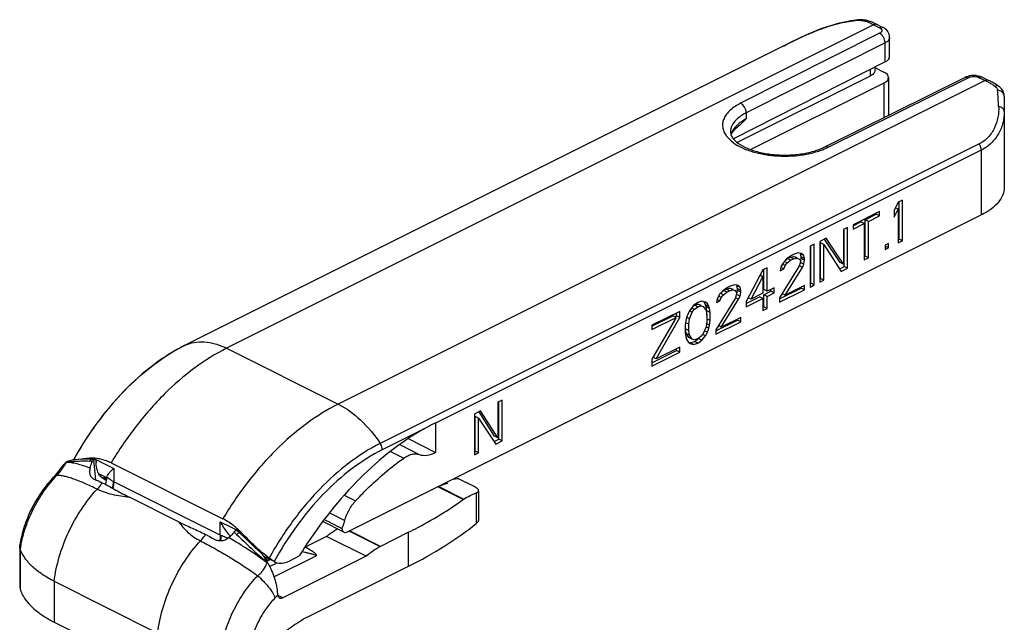
# Model space of a CAD drawing. Units: millimetres. Extents: x 595 to 1436, y -84 to 510.
# Drawn here: x 910 to 973, y 412 to 451 of the extents above; entities that cross this region are included whole.
import ezdxf

# ---------------------------------------------------------------- set-up
doc = ezdxf.new("R2010")
doc.units = ezdxf.units.MM
doc.header["$LTSCALE"] = 32.67
doc.layers.get('0').update_dxf_attribs({"linetype": 'CONTINUOUS'})

msp = doc.modelspace()

# ---------------------------------------------------------------- linework, layer by layer
at = {"color": 9, "linetype": 'Continuous'}
for p, q in [((964.787, 450.478), (923.562, 429.866)), ((962.335, 450.508), (962.322, 450.491)), ((964.787, 450.478), (965.165, 450.289)), ((965.166, 449.936), (956.314, 445.478)), ((965.521, 449.327), (956.668, 444.869)), ((959.09, 449.142), (959.2, 449.197)), ((959.2, 449.197), (959.255, 449.224)), ((959.583, 449.388), (959.635, 449.414)), ((965.521, 448.112), (965.521, 449.327)), ((959.055, 449.125), (959.09, 449.142)), ((971.902, 446.921), (930.678, 426.308)), ((961.902, 442.684), (970.818, 447.11)), ((965.45, 446.767), (965.45, 444.571)), ((971.524, 447.11), (971.902, 446.921)), ((956.668, 444.869), (956.668, 444.481)), ((971.522, 442.891), (933.353, 423.807)), ((971.653, 442.49), (936.878, 425.103)), ((971.653, 442.49), (971.653, 438.361)), ((923.562, 429.866), (930.678, 426.308)), ((936.121, 424.724), (933.484, 423.406)), ((934.6, 423.734), (935.841, 423.099)), ((915.067, 422.863), (916.372, 422.21)), ((934.018, 423.294), (934.856, 422.869)), ((913.353, 422.595), (913.365, 422.617)), ((913.365, 422.617), (913.369, 422.624)), ((915.096, 422.749), (915.208, 421.495)), ((916.372, 422.21), (916.372, 421.353)), ((923.16, 417.959), (916.372, 421.353)), ((938.647, 420.237), (937.034, 421.043)), ((938.669, 420.252), (937.062, 421.056)), ((931.058, 420.505), (931.779, 420.142)), ((939.476, 420.655), (939.476, 418.707)), ((930.118, 419.377), (931.095, 418.893)), ((923.16, 417.959), (923.16, 418.816)), ((923.16, 418.816), (924.465, 418.163)), ((933.339, 417.232), (931.367, 418.218)), ((933.367, 417.247), (931.397, 418.232)), ((935.159, 415.978), (935.159, 418.143)), ((910.421, 417.042), (910.421, 414.519)), ((926.582, 415.308), (929.272, 416.652)), ((926.096, 416.235), (926.121, 416.216)), ((926.121, 416.216), (926.144, 416.2)), ((926.13, 416.305), (926.128, 416.304)), ((926.13, 416.282), (926.13, 416.305)), ((926.144, 416.2), (926.147, 416.197)), ((926.147, 416.197), (926.163, 416.227)), ((926.147, 416.197), (926.196, 416.171)), ((926.338, 416.405), (926.236, 416.354)), ((926.309, 415.958), (926.789, 416.197)), ((912.583, 415.019), (912.583, 412.421)), ((927.155, 413.968), (926.809, 414.141))]:
    msp.add_line(p, q, dxfattribs=at)
at = {"color": 7, "linetype": 'Continuous'}
for p, q in [((962.431, 450.532), (962.335, 450.508)), ((963.799, 450.792), (963.662, 450.773)), ((963.948, 450.805), (963.799, 450.792)), ((964.102, 450.803), (963.948, 450.805)), ((964.371, 450.754), (964.37, 450.755)), ((965.01, 450.492), (965.388, 450.303)), ((965.811, 448.466), (965.811, 449.679)), ((965.521, 448.112), (955.865, 443.207)), ((964.566, 447.627), (964.566, 447.209)), ((964.864, 447.762), (964.864, 447.556)), ((964.864, 447.762), (965.448, 447.47)), ((964.566, 447.209), (956.099, 442.983)), ((965.45, 446.767), (956.958, 442.528)), ((961.68, 442.699), (970.596, 447.125)), ((965.741, 447.118), (965.741, 444.715)), ((971.747, 447.124), (972.126, 446.935)), ((972.753, 446.565), (972.752, 446.565)), ((972.838, 446.5), (972.753, 446.565)), ((973.117, 445.921), (973.117, 440.128)), ((955.719, 443.489), (955.816, 443.652)), ((955.709, 443.455), (955.719, 443.489)), ((966.356, 439.176), (966.09, 438.656)), ((966.621, 439.309), (966.356, 439.176)), ((966.409, 436.817), (966.409, 439.176)), ((966.621, 436.711), (966.621, 439.309)), ((965.162, 438.579), (963.483, 437.74)), ((965.162, 438.303), (965.162, 438.579)), ((966.09, 438.214), (966.356, 438.734)), ((966.09, 438.656), (966.09, 438.214)), ((966.356, 438.734), (966.174, 438.824)), ((966.356, 438.734), (966.356, 436.578)), ((931.268, 418.168), (971.653, 438.361)), ((963.483, 437.675), (963.978, 437.923)), ((964.19, 437.817), (963.978, 437.923)), ((964.243, 438.056), (964.95, 438.409)), ((964.243, 435.734), (964.243, 438.056)), ((964.455, 437.949), (964.243, 438.056)), ((964.455, 437.949), (965.162, 438.303)), ((964.455, 435.628), (964.455, 437.949)), ((964.95, 438.409), (964.95, 438.473)), ((965.162, 438.303), (964.95, 438.409)), ((963.129, 437.563), (962.864, 437.43)), ((962.864, 437.43), (962.864, 435.219)), ((962.917, 435.071), (962.917, 437.43)), ((963.129, 434.965), (963.129, 437.563)), ((963.483, 437.463), (964.19, 437.817)), ((963.483, 437.74), (963.483, 437.463)), ((964.19, 437.817), (964.19, 435.495)), ((961.759, 436.878), (961.362, 436.679)), ((961.362, 436.679), (961.362, 434.081)), ((962.652, 435.325), (961.661, 436.813)), ((962.864, 435.219), (961.759, 436.878)), ((966.356, 436.79), (966.409, 436.817)), ((966.356, 436.578), (966.621, 436.711)), ((966.621, 436.711), (966.409, 436.817)), ((961.008, 436.502), (960.743, 436.37)), ((960.743, 436.37), (960.743, 433.772)), ((960.796, 434.01), (960.796, 436.37)), ((961.008, 433.904), (961.008, 436.502)), ((961.415, 434.32), (961.415, 436.586)), ((961.627, 436.48), (961.415, 436.586)), ((961.627, 434.214), (961.627, 436.48)), ((961.627, 436.48), (962.732, 434.766)), ((965.737, 436.545), (965.516, 436.434)), ((965.516, 436.434), (965.516, 436.158)), ((965.516, 436.158), (965.737, 436.269)), ((965.737, 436.269), (965.525, 436.375)), ((965.737, 436.269), (965.737, 436.545)), ((959.24, 435.563), (959.064, 435.364)), ((959.285, 435.309), (959.097, 435.402)), ((959.181, 435.496), (959.293, 435.581)), ((959.55, 435.773), (959.24, 435.563)), ((959.285, 435.309), (959.505, 435.475)), ((959.293, 435.581), (959.47, 435.669)), ((959.505, 435.475), (959.293, 435.581)), ((959.47, 435.669), (959.691, 435.724)), ((959.682, 435.563), (959.47, 435.669)), ((959.505, 435.475), (959.682, 435.563)), ((959.726, 435.861), (959.55, 435.773)), ((959.682, 435.563), (959.903, 435.618)), ((959.903, 435.618), (959.691, 435.724)), ((959.691, 435.724), (959.824, 435.68)), ((959.992, 435.939), (959.726, 435.861)), ((959.912, 435.636), (959.824, 435.68)), ((959.903, 435.618), (960.036, 435.574)), ((960.168, 435.917), (959.992, 435.939)), ((960.036, 435.574), (960.124, 435.452)), ((960.124, 435.452), (960.124, 435.342)), ((960.177, 435.691), (960.133, 435.89)), ((960.345, 435.784), (960.133, 435.89)), ((960.133, 435.337), (960.177, 435.58)), ((960.345, 435.784), (960.168, 435.917)), ((960.177, 435.58), (960.177, 435.691)), ((960.389, 435.585), (960.177, 435.691)), ((960.389, 435.474), (960.177, 435.58)), ((960.389, 435.585), (960.345, 435.784)), ((960.345, 435.231), (960.389, 435.474)), ((960.389, 435.474), (960.389, 435.585)), ((964.19, 435.707), (964.243, 435.734)), ((964.19, 435.495), (964.455, 435.628)), ((964.455, 435.628), (964.243, 435.734)), ((957.738, 434.867), (956.677, 432.844)), ((958.003, 435), (957.738, 434.867)), ((957.791, 433.613), (957.791, 434.867)), ((958.003, 433.507), (958.003, 435)), ((960.036, 435.076), (958.798, 433.076)), ((958.887, 435.055), (958.843, 434.811)), ((958.843, 434.811), (959.064, 434.922)), ((959.064, 434.922), (958.879, 435.014)), ((959.064, 435.364), (958.887, 435.055)), ((959.152, 435.132), (958.971, 435.223)), ((959.064, 434.922), (959.152, 435.132)), ((959.152, 435.132), (959.285, 435.309)), ((959.152, 433.252), (960.257, 435.021)), ((960.124, 435.342), (960.036, 435.076)), ((960.257, 435.021), (960.058, 435.121)), ((960.345, 435.231), (960.133, 435.337)), ((960.257, 435.021), (960.345, 435.231)), ((962.628, 434.926), (962.917, 435.071)), ((962.864, 435.219), (962.652, 435.325)), ((962.732, 434.766), (963.129, 434.965)), ((963.129, 434.965), (962.917, 435.071)), ((956.986, 432.999), (957.738, 434.425)), ((957.738, 434.425), (957.554, 434.517)), ((957.738, 434.425), (957.738, 433.375)), ((961.362, 434.293), (961.415, 434.32)), ((961.362, 434.081), (961.627, 434.214)), ((961.627, 434.214), (961.415, 434.32)), ((955.174, 433.53), (954.998, 433.331)), ((955.115, 433.463), (955.227, 433.548)), ((955.484, 433.74), (955.174, 433.53)), ((955.227, 433.548), (955.404, 433.636)), ((955.44, 433.442), (955.227, 433.548)), ((955.404, 433.636), (955.625, 433.691)), ((955.616, 433.53), (955.404, 433.636)), ((955.44, 433.442), (955.616, 433.53)), ((955.661, 433.829), (955.484, 433.74)), ((955.616, 433.53), (955.837, 433.585)), ((955.837, 433.585), (955.625, 433.691)), ((955.625, 433.691), (955.758, 433.647)), ((955.926, 433.906), (955.661, 433.829)), ((955.846, 433.603), (955.758, 433.647)), ((955.837, 433.585), (955.97, 433.541)), ((956.103, 433.884), (955.926, 433.906)), ((955.97, 433.541), (956.058, 433.419)), ((956.111, 433.658), (956.067, 433.857)), ((956.279, 433.751), (956.067, 433.857)), ((956.067, 433.304), (956.111, 433.547)), ((956.279, 433.751), (956.103, 433.884)), ((956.111, 433.547), (956.111, 433.658)), ((956.324, 433.552), (956.111, 433.658)), ((956.324, 433.441), (956.111, 433.547)), ((956.324, 433.552), (956.279, 433.751)), ((956.324, 433.441), (956.324, 433.552)), ((958.003, 433.507), (957.791, 433.613)), ((957.791, 433.282), (958.233, 433.503)), ((958.445, 433.728), (958.003, 433.507)), ((958.233, 433.503), (958.233, 433.622)), ((958.445, 433.396), (958.233, 433.503)), ((958.445, 433.396), (958.445, 433.728)), ((958.798, 433.011), (960.177, 433.701)), ((958.798, 432.799), (960.389, 433.595)), ((960.389, 433.871), (959.152, 433.252)), ((960.177, 433.701), (960.177, 433.765)), ((960.389, 433.595), (960.177, 433.701)), ((960.389, 433.595), (960.389, 433.871)), ((960.743, 433.984), (960.796, 434.01)), ((960.743, 433.772), (961.008, 433.904)), ((961.008, 433.904), (960.796, 434.01)), ((953.849, 432.867), (953.583, 432.79)), ((954.07, 432.812), (953.849, 432.867)), ((955.97, 433.043), (954.733, 431.043)), ((954.821, 433.022), (954.777, 432.779)), ((954.777, 432.779), (954.998, 432.889)), ((954.998, 432.889), (954.814, 432.981)), ((954.998, 433.331), (954.821, 433.022)), ((955.086, 433.099), (954.905, 433.19)), ((954.998, 432.889), (955.086, 433.099)), ((955.219, 433.276), (955.032, 433.369)), ((955.086, 433.099), (955.219, 433.276)), ((955.086, 431.22), (956.191, 432.988)), ((955.219, 433.276), (955.44, 433.442)), ((956.058, 433.309), (955.97, 433.043)), ((956.191, 432.988), (955.992, 433.088)), ((956.058, 433.419), (956.058, 433.309)), ((956.279, 433.198), (956.067, 433.304)), ((956.191, 432.988), (956.279, 433.198)), ((956.279, 433.198), (956.324, 433.441)), ((956.677, 432.725), (957.526, 433.149)), ((956.677, 432.513), (957.738, 433.043)), ((956.986, 432.999), (956.806, 433.089)), ((957.738, 433.375), (956.986, 432.999)), ((957.738, 433.043), (957.526, 433.149)), ((957.738, 433.043), (957.738, 432.269)), ((957.791, 432.508), (957.791, 433.282)), ((958.003, 433.175), (957.791, 433.282)), ((958.003, 433.175), (958.445, 433.396)), ((958.003, 432.402), (958.003, 433.175)), ((958.798, 433.076), (958.798, 432.799)), ((959.152, 433.252), (958.965, 433.346)), ((953.097, 432.326), (952.965, 432.094)), ((953.23, 432.171), (953.062, 432.255)), ((953.318, 432.602), (953.097, 432.326)), ((953.362, 432.348), (953.186, 432.436)), ((953.23, 432.171), (953.362, 432.348)), ((953.274, 432.546), (953.371, 432.62)), ((953.583, 432.79), (953.318, 432.602)), ((953.362, 432.348), (953.583, 432.514)), ((953.371, 432.62), (953.592, 432.675)), ((953.583, 432.514), (953.371, 432.62)), ((953.583, 432.514), (953.804, 432.569)), ((953.804, 432.569), (953.592, 432.675)), ((953.592, 432.675), (953.725, 432.631)), ((953.813, 432.586), (953.725, 432.631)), ((953.804, 432.569), (953.937, 432.524)), ((953.937, 432.524), (954.114, 432.281)), ((954.078, 432.642), (953.99, 432.818)), ((954.202, 432.712), (953.99, 432.818)), ((954.202, 432.712), (954.07, 432.812)), ((954.123, 432.498), (954.078, 432.642)), ((954.291, 432.535), (954.078, 432.642)), ((954.114, 432.281), (954.158, 431.972)), ((954.167, 432.243), (954.123, 432.498)), ((954.335, 432.392), (954.123, 432.498)), ((954.167, 431.972), (954.167, 432.243)), ((954.379, 432.137), (954.167, 432.243)), ((954.291, 432.535), (954.202, 432.712)), ((954.335, 432.392), (954.291, 432.535)), ((954.379, 432.137), (954.335, 432.392)), ((956.677, 432.844), (956.677, 432.513)), ((957.738, 432.481), (957.791, 432.508)), ((957.738, 432.269), (958.003, 432.402)), ((958.003, 432.402), (957.791, 432.508)), ((952.434, 432.215), (950.667, 431.332)), ((950.667, 431.267), (952.001, 431.935)), ((950.667, 431.055), (952.213, 431.829)), ((952.213, 431.829), (950.667, 429.176)), ((950.932, 429.198), (952.434, 431.828)), ((952.213, 431.829), (952.001, 431.935)), ((952.174, 431.851), (952.222, 431.935)), ((952.222, 431.935), (952.222, 432.109)), ((952.434, 431.828), (952.222, 431.935)), ((952.434, 431.828), (952.434, 432.215)), ((952.832, 431.64), (952.788, 431.342)), ((952.876, 431.828), (952.832, 431.64)), ((952.965, 432.094), (952.876, 431.828)), ((953.053, 431.751), (952.881, 431.837)), ((953.009, 431.397), (953.053, 431.751)), ((953.053, 431.751), (953.23, 432.171)), ((954.158, 431.972), (954.158, 431.585)), ((954.379, 431.64), (954.167, 431.746)), ((954.335, 431.341), (954.379, 431.64)), ((954.379, 431.64), (954.379, 432.137)), ((954.733, 430.979), (956.111, 431.668)), ((956.324, 431.838), (955.086, 431.22)), ((956.111, 431.668), (956.111, 431.732)), ((956.324, 431.562), (956.111, 431.668)), ((956.324, 431.562), (956.324, 431.838)), ((950.667, 431.332), (950.667, 431.055)), ((952.788, 431.342), (952.788, 430.844)), ((952.841, 430.807), (952.797, 431.116)), ((953.009, 431.01), (952.797, 431.116)), ((953.009, 431.397), (952.811, 431.496)), ((953.009, 431.01), (953.009, 431.397)), ((953.053, 430.701), (953.009, 431.01)), ((954.114, 431.231), (953.937, 430.811)), ((954.158, 431.585), (954.114, 431.231)), ((954.291, 431.153), (954.118, 431.24)), ((954.335, 431.341), (954.14, 431.439)), ((954.202, 430.888), (954.291, 431.153)), ((954.291, 431.153), (954.335, 431.341)), ((954.733, 430.766), (956.324, 431.562)), ((954.733, 431.043), (954.733, 430.766)), ((955.086, 431.22), (954.9, 431.313)), ((952.788, 430.844), (952.832, 430.59)), ((952.832, 430.59), (952.876, 430.446)), ((953.018, 430.563), (952.841, 430.807)), ((953.053, 430.701), (952.841, 430.807)), ((952.876, 430.446), (952.965, 430.269)), ((953.23, 430.457), (953.018, 430.563)), ((953.23, 430.457), (953.053, 430.701)), ((953.362, 430.413), (953.23, 430.457)), ((953.583, 430.468), (953.362, 430.413)), ((953.371, 430.298), (953.636, 430.486)), ((953.804, 430.634), (953.583, 430.468)), ((953.583, 430.192), (953.849, 430.38)), ((953.849, 430.38), (953.636, 430.486)), ((953.937, 430.811), (953.804, 430.634)), ((953.849, 430.38), (954.07, 430.656)), ((954.07, 430.656), (953.902, 430.74)), ((954.202, 430.888), (954.021, 430.979)), ((954.07, 430.656), (954.202, 430.888)), ((952.434, 429.949), (950.932, 429.198)), ((952.222, 429.723), (952.222, 429.843)), ((952.434, 429.617), (952.434, 429.949)), ((952.965, 430.269), (953.097, 430.17)), ((952.992, 430.249), (953.106, 430.221)), ((953.097, 430.17), (953.318, 430.115)), ((953.106, 430.221), (953.371, 430.298)), ((953.318, 430.115), (953.106, 430.221)), ((953.318, 430.115), (953.583, 430.192)), ((953.583, 430.192), (953.371, 430.298)), ((950.667, 428.946), (952.222, 429.723)), ((950.667, 428.733), (952.434, 429.617)), ((950.667, 429.176), (950.667, 428.733)), ((950.932, 429.198), (950.736, 429.295)), ((952.434, 429.617), (952.222, 429.723)), ((941.121, 426.559), (940.856, 426.426)), ((940.856, 426.426), (940.856, 424.16)), ((940.909, 424.067), (940.909, 426.426)), ((941.121, 423.96), (941.121, 426.559)), ((939.751, 425.874), (939.353, 425.675)), ((939.353, 425.675), (939.353, 423.077)), ((939.406, 423.315), (939.406, 425.526)), ((939.618, 425.42), (939.406, 425.526)), ((939.618, 423.209), (939.618, 425.42)), ((939.618, 425.42), (940.723, 423.762)), ((940.643, 424.266), (939.649, 425.808)), ((940.856, 424.16), (939.751, 425.874)), ((936.867, 425.125), (936.877, 425.13)), ((936.878, 425.103), (936.878, 423.225)), ((935.138, 424.11), (936.878, 423.225)), ((940.856, 424.16), (940.643, 424.266)), ((940.617, 423.921), (940.909, 424.067)), ((940.723, 423.762), (941.121, 423.96)), ((941.121, 423.96), (940.909, 424.067)), ((939.353, 423.289), (939.406, 423.315)), ((939.353, 423.077), (939.618, 423.209)), ((939.618, 423.209), (939.406, 423.315)), ((913.369, 422.624), (913.373, 422.627)), ((913.381, 422.632), (913.384, 422.635)), ((914.994, 422.79), (914.994, 422.79)), ((915.257, 422.65), (915.257, 422.595)), ((916.208, 422.56), (923.324, 419.002)), ((915.929, 421.61), (915.424, 421.862)), ((915.933, 421.657), (915.922, 421.505)), ((915.932, 421.657), (915.933, 421.666)), ((937.5, 421.21), (937.5, 421.284)), ((937.643, 421.252), (937.539, 421.304)), ((939.332, 421.055), (938.351, 421.545)), ((920.507, 418.811), (917.379, 420.375)), ((939.625, 420.793), (939.625, 418.969)), ((931.044, 418.154), (929.694, 418.829)), ((929.932, 417.883), (928.574, 417.204)), ((932.459, 416.619), (929.932, 417.883)), ((935.159, 418.143), (933.367, 417.247)), ((910.383, 417.237), (910.389, 417.316)), ((910.383, 417.237), (910.383, 414.852)), ((933.354, 417.24), (933.339, 417.232)), ((933.367, 417.247), (933.354, 417.24)), ((926.519, 416.315), (925.914, 416.618)), ((932.459, 416.619), (927.155, 413.968)), ((927.544, 416.306), (928.197, 416.633)), ((926.599, 416.278), (926.65, 416.249)), ((928.904, 412.85), (935.159, 415.978)), ((912.583, 415.019), (919.171, 411.725)), ((912.583, 412.421), (919.171, 409.127))]:
    msp.add_line(p, q, dxfattribs=at)
for points in [[(962.335, 450.508), (961.957, 450.399), (961.429, 450.218), (960.928, 450.017), (960.456, 449.808), (960.015, 449.6), (959.611, 449.402), (959.247, 449.22), (920.886, 430.04)], [(963.662, 450.773), (963.346, 450.724), (963.035, 450.667), (962.73, 450.603), (962.431, 450.532)], [(964.371, 450.754), (964.252, 450.785), (964.102, 450.803)], [(973.117, 445.921), (973.106, 446.047), (973.072, 446.17), (973.015, 446.288), (972.937, 446.399), (972.838, 446.5)], [(955.816, 443.652), (955.968, 443.822), (956.021, 443.87)], [(913.035, 422.272), (912.924, 422.112), (912.8, 421.95), (912.671, 421.797), (912.567, 421.685)], [(914.994, 422.79), (914.686, 422.801), (914.379, 422.796), (914.108, 422.782), (913.875, 422.765), (913.75, 422.755)], [(915.14, 422.778), (915.102, 422.782), (915.065, 422.785), (915.027, 422.788), (914.994, 422.79)], [(915.821, 421.599), (915.702, 421.617), (915.592, 421.644)], [(915.928, 421.595), (915.927, 421.595), (915.821, 421.599)], [(915.922, 421.505), (915.879, 421.305), (915.839, 421.201)], [(924.405, 418.094), (924.396, 418.102), (924.354, 418.14), (924.313, 418.178), (924.271, 418.216), (924.238, 418.245)], [(925.752, 416.827), (925.698, 416.875), (925.371, 417.171), (925.039, 417.485), (924.707, 417.805), (924.405, 418.094)], [(929.091, 416.888), (929.072, 416.898), (928.982, 416.951), (928.89, 417.007), (928.797, 417.064), (928.701, 417.123), (928.602, 417.185), (928.567, 417.208)]]:
    msp.add_lwpolyline(points, dxfattribs=at)
at = {"color": 9, "linetype": 'Continuous'}
for centre, radius, start, end in [((964.969, 439.891), 10.926, 103.39944, 104.0214), ((964.998, 439.77), 11.05, 102.7494, 103.3994), ((965.097, 439.316), 11.515, 97.41544, 102.73127), ((965.179, 438.766), 12.071, 96.60923, 97.46451), ((963.932, 449.542), 1.223, 90.95058, 96.67181), ((962.941, 446.897), 4.027, 69.18465, 72.29146), ((962.831, 446.606), 4.338, 66.23236, 69.18532), ((962.697, 446.303), 4.669, 63.41812, 66.23312), ((968.555, 432.108), 19.464, 114.14705, 114.96904), ((967.388, 434.705), 16.617, 113.60228, 114.13673), ((1021.477, 324.689), 139.214, 116.39752, 116.54826), ((980.67, 406.911), 47.423, 115.91095, 116.33071), ((974.021, 420.56), 32.241, 115.67057, 115.88224), ((971.008, 426.845), 25.271, 114.97263, 115.6864), ((969.657, 442.434), 5.017, 60.73675, 63.41888), ((969.481, 442.119), 5.378, 58.17834, 60.73773), ((969.284, 441.802), 5.751, 55.72905, 58.1793), ((887.652, 440.525), 85.236, 3.19421, 3.88861), ((959.89, 446.787), 4.57, 291.53442, 293.69162), ((960.066, 446.388), 4.134, 293.68157, 296.37683), ((926.344, 419.205), 12.132, 118.92302, 121.00408), ((925.993, 419.836), 11.41, 116.58476, 118.91425), ((908.096, 425.756), 6.134, 324.79374, 328.9742), ((912.856, 421.308), 1.379, 68.87938, 69.60281), ((913.365, 420.999), 1.596, 89.94693, 90.44654), ((913.164, 427.726), 5.096, 272.47488, 273.45274), ((914.653, 419.703), 2.982, 82.87902, 86.2097), ((916.059, 422.945), 1.385, 261.58908, 264.52169), ((916.552, 421.712), 0.402, 237.71003, 243.40775), ((923.331, 418.301), 0.383, 243.42254, 249.29986), ((919.239, 412.673), 7.283, 47.01011, 48.84689), ((910.445, 395.072), 26.314, 57.70748, 59.7504), ((909.482, 393.521), 28.14, 57.54734, 57.73714), ((908.97, 392.724), 29.088, 53.92942, 57.53862), ((925.054, 418.955), 2.86, 291.93942, 292.06254), ((931.723, 423.606), 9.227, 232.63151, 232.82884), ((925.366, 418.092), 1.944, 293.13167, 296.57779), ((922.514, 417.971), 5.765, 316.01862, 318.19351)]:
    msp.add_arc(centre, radius, start, end, dxfattribs=at)
at = {"color": 7, "linetype": 'Continuous'}
for centre, radius, start, end in [((963.095, 446.763), 4.19, 69.20589, 72.29397), ((963.021, 446.566), 4.401, 67.72326, 69.21843), ((962.965, 446.429), 4.549, 66.26056, 67.72327), ((962.872, 446.218), 4.78, 63.41978, 66.24896), ((971.161, 445.85), 1.4, 95.4395, 101.51233), ((971.17, 445.759), 1.491, 84.13077, 95.46925), ((969.844, 442.375), 5.099, 60.74487, 63.42048), ((969.567, 441.892), 5.655, 55.7176, 60.6815), ((936.327, 425.102), 0.551, 0.01819, 2.90891), ((913.828, 421.957), 0.81, 125.21975, 127.34984), ((913.816, 421.974), 0.789, 124.4919, 125.22014), ((914.973, 420.289), 2.833, 124.20302, 124.3948), ((913.607, 422.306), 0.397, 121.82985, 124.08561), ((913.622, 422.282), 0.426, 121.12759, 121.84769), ((916.113, 422.185), 0.752, 243.43417, 247.38518), ((916.117, 422.196), 0.764, 247.40353, 254.46779), ((925.442, 438.487), 22.527, 302.06577, 305.88635), ((938.845, 419.963), 0.338, 121.38449, 126.02482), ((920.481, 414.106), 5.686, 45.51975, 47.75904), ((931.293, 423.327), 8.473, 229.56033, 229.78429), ((931.149, 423.157), 8.25, 229.78389, 230.09435), ((952.776, 401.559), 28.833, 147.22508, 148.47992), ((920.043, 412.484), 7.175, 31.96135, 32.42866), ((924.679, 415.377), 1.71, 30.81767, 31.95501), ((915.885, 410.135), 11.948, 30.65752, 30.80458), ((923.268, 414.511), 3.365, 30.10374, 30.65558), ((923.236, 414.492), 3.402, 29.56142, 30.10665), ((926.986, 416.923), 0.753, 243.46319, 247.53343)]:
    msp.add_arc(centre, radius, start, end, dxfattribs=at)
for centre, major_axis, ratio, start_param, end_param in [((964.811, 448.464), (1, 0.003), 0.502168, -0.78331, -0.001509), ((964.741, 447.12), (1, -0.003), 0.497825, -0.780415, 0.786835), ((936.713, 413.877), (3.453, 7.217), 0.620984, 0.49141, 0.594846), ((936.43, 414.018), (3.453, 7.217), 0.620984, 0.310169, 0.383155)]:
    msp.add_ellipse(centre, major_axis=major_axis, ratio=ratio, start_param=start_param, end_param=end_param, dxfattribs=at)
at = {"color": 9, "linetype": 'Continuous'}
for points, knots in [([(960.735, 449.932), (960.864, 449.988), (961.381, 450.206), (961.914, 450.389), (962.322, 450.491)], [0, 0, 0, 0, 0.250676, 1, 1, 1, 1]), ([(963.799, 450.792), (963.795, 450.791), (963.791, 450.776), (963.79, 450.765), (963.79, 450.757)], [0, 0, 0, 0, 0.299786, 1, 1, 1, 1]), ([(963.912, 450.765), (963.923, 450.765), (963.967, 450.765), (964.011, 450.762), (964.043, 450.758)], [0, 0, 0, 0, 0.258956, 1, 1, 1, 1]), ([(964.043, 450.758), (964.054, 450.757), (964.096, 450.751), (964.137, 450.742), (964.166, 450.733)], [0, 0, 0, 0, 0.264976, 1, 1, 1, 1]), ([(964.37, 450.755), (964.338, 450.765), (964.266, 450.771), (964.198, 450.749), (964.166, 450.733)], [0, 0, 0, 0, 0.479631, 1, 1, 1, 1]), ([(965.01, 450.492), (964.978, 450.508), (964.898, 450.522), (964.823, 450.497), (964.787, 450.478)], [0, 0, 0, 0, 0.463901, 1, 1, 1, 1]), ([(965.388, 450.303), (965.357, 450.319), (965.277, 450.333), (965.202, 450.308), (965.165, 450.289)], [0, 0, 0, 0, 0.463901, 1, 1, 1, 1]), ([(965.165, 450.289), (965.178, 450.282), (965.224, 450.257), (965.266, 450.222), (965.286, 450.19)], [0, 0, 0, 0, 0.28261, 1, 1, 1, 1]), ([(965.287, 450.036), (965.281, 450.026), (965.248, 449.984), (965.203, 449.955), (965.166, 449.936)], [0, 0, 0, 0, 0.219692, 1, 1, 1, 1]), ([(965.521, 449.327), (965.521, 449.451), (965.443, 449.692), (965.272, 449.884), (965.166, 449.936)], [0, 0, 0, 0, 0.511961, 1, 1, 1, 1]), ([(965.286, 450.19), (965.301, 450.167), (965.321, 450.113), (965.302, 450.058), (965.287, 450.036)], [0, 0, 0, 0, 0.500412, 1, 1, 1, 1]), ([(965.811, 449.679), (965.811, 449.646), (965.797, 449.576), (965.736, 449.481), (965.642, 449.395), (965.564, 449.349), (965.521, 449.327)], [0, 0, 0, 0, 0.206784, 0.434785, 0.697945, 1, 1, 1, 1]), ([(970.596, 447.125), (970.627, 447.141), (970.707, 447.154), (970.781, 447.129), (970.818, 447.11)], [0, 0, 0, 0, 0.4637, 1, 1, 1, 1]), ([(970.818, 447.11), (970.869, 447.136), (970.986, 447.172), (971.171, 447.189), (971.356, 447.171), (971.473, 447.135), (971.524, 447.11)], [0, 0, 0, 0, 0.235648, 0.500258, 0.764729, 1, 1, 1, 1]), ([(971.747, 447.124), (971.716, 447.14), (971.636, 447.153), (971.561, 447.128), (971.524, 447.11)], [0, 0, 0, 0, 0.463901, 1, 1, 1, 1]), ([(972.126, 446.935), (972.094, 446.951), (972.014, 446.964), (971.939, 446.939), (971.902, 446.921)], [0, 0, 0, 0, 0.463901, 1, 1, 1, 1]), ([(972.752, 446.565), (972.723, 446.585), (972.639, 446.602), (972.562, 446.574), (972.523, 446.554)], [0, 0, 0, 0, 0.442012, 1, 1, 1, 1]), ([(972.523, 446.554), (972.543, 446.541), (972.612, 446.487), (972.668, 446.411), (972.684, 446.35)], [0, 0, 0, 0, 0.277946, 1, 1, 1, 1]), ([(973.117, 445.921), (973.117, 445.967), (973.093, 446.064), (972.999, 446.185), (972.859, 446.271), (972.749, 446.299), (972.692, 446.306)], [0, 0, 0, 0, 0.223238, 0.462187, 0.722822, 1, 1, 1, 1]), ([(956.314, 445.478), (956.076, 445.359), (955.75, 445.153), (955.418, 444.799), (955.253, 444.53), (955.166, 444.248), (955.16, 443.962), (955.237, 443.679), (955.336, 443.507), (955.395, 443.424)], [0, 0, 0, 0, 0.30619, 0.437679, 0.556599, 0.666668, 0.773242, 0.882501, 1, 1, 1, 1]), ([(956.668, 444.869), (956.668, 444.993), (956.591, 445.234), (956.42, 445.426), (956.314, 445.478)], [0, 0, 0, 0, 0.511961, 1, 1, 1, 1]), ([(956.668, 444.869), (956.553, 444.811), (956.174, 444.594), (955.832, 444.259), (955.724, 443.967)], [0, 0, 0, 0, 0.294057, 1, 1, 1, 1]), ([(972.756, 445.275), (972.769, 445.044), (972.737, 444.574), (972.523, 443.897), (972.127, 443.293), (971.737, 442.998), (971.522, 442.891)], [0, 0, 0, 0, 0.244905, 0.494514, 0.745797, 1, 1, 1, 1]), ([(973.117, 444.945), (973.117, 444.704), (973.052, 444.214), (972.773, 443.52), (972.309, 442.907), (971.884, 442.606), (971.653, 442.49)], [0, 0, 0, 0, 0.241048, 0.488715, 0.741168, 1, 1, 1, 1]), ([(973.117, 444.945), (973.117, 444.982), (973.097, 445.061), (973.017, 445.161), (972.899, 445.235), (972.805, 445.265), (972.756, 445.275)], [0, 0, 0, 0, 0.212256, 0.44589, 0.709983, 1, 1, 1, 1]), ([(956.668, 444.481), (956.461, 444.376), (956.1, 444.147), (955.825, 443.807), (955.749, 443.634)], [0, 0, 0, 0, 0.551064, 1, 1, 1, 1]), ([(955.724, 443.967), (955.714, 443.942), (955.681, 443.84), (955.666, 443.733), (955.666, 443.653)], [0, 0, 0, 0, 0.255767, 1, 1, 1, 1]), ([(955.395, 443.424), (955.41, 443.403), (955.474, 443.317), (955.546, 443.238), (955.604, 443.182)], [0, 0, 0, 0, 0.240966, 1, 1, 1, 1]), ([(955.604, 443.182), (955.748, 443.042), (956.102, 442.785), (956.732, 442.492), (957.472, 442.273), (958.573, 442.092), (959.717, 442.096), (960.814, 442.284), (961.328, 442.441), (961.567, 442.536)], [0, 0, 0, 0, 0.096379, 0.207814, 0.332267, 0.466109, 0.74287, 0.876233, 1, 1, 1, 1]), ([(961.68, 442.699), (961.712, 442.715), (961.791, 442.728), (961.866, 442.702), (961.902, 442.684)], [0, 0, 0, 0, 0.4637, 1, 1, 1, 1]), ([(971.653, 442.49), (971.653, 442.523), (971.639, 442.665), (971.583, 442.801), (971.522, 442.891)], [0, 0, 0, 0, 0.235232, 1, 1, 1, 1]), ([(923.562, 429.866), (922.855, 429.512), (921.452, 428.631), (919.519, 426.948), (917.732, 424.906), (916.691, 423.369), (916.208, 422.56)], [0, 0, 0, 0, 0.226178, 0.470919, 0.730551, 1, 1, 1, 1]), ([(920.887, 430.04), (921.075, 430.133), (921.489, 430.27), (922.162, 430.302), (922.87, 430.168), (923.331, 429.982), (923.562, 429.866)], [0, 0, 0, 0, 0.227053, 0.464702, 0.720894, 1, 1, 1, 1]), ([(913.832, 422.762), (914.623, 424.194), (916.022, 426.185), (918.27, 428.359), (919.479, 429.235), (920.094, 429.604)], [0, 0, 0, 0, 0.523994, 0.770165, 1, 1, 1, 1]), ([(930.678, 426.308), (929.97, 425.955), (928.567, 425.074), (926.634, 423.39), (924.847, 421.348), (923.806, 419.812), (923.324, 419.002)], [0, 0, 0, 0, 0.226178, 0.470919, 0.730551, 1, 1, 1, 1]), ([(930.678, 426.308), (931.197, 426.049), (932.202, 425.304), (932.992, 424.347), (933.353, 423.807)], [0, 0, 0, 0, 0.471774, 1, 1, 1, 1]), ([(933.353, 423.807), (932.66, 423.46), (931.289, 422.585), (929.416, 420.9), (927.706, 418.851), (926.728, 417.309), (926.282, 416.499)], [0, 0, 0, 0, 0.225477, 0.470501, 0.730675, 1, 1, 1, 1]), ([(933.484, 423.406), (933.484, 423.439), (933.471, 423.581), (933.414, 423.717), (933.353, 423.807)], [0, 0, 0, 0, 0.235232, 1, 1, 1, 1]), ([(933.484, 423.406), (932.809, 423.068), (931.472, 422.215), (929.648, 420.571), (927.983, 418.572), (927.032, 417.068), (926.599, 416.278)], [0, 0, 0, 0, 0.225449, 0.470487, 0.730684, 1, 1, 1, 1]), ([(912.756, 421.773), (912.786, 421.807), (912.909, 421.951), (913.025, 422.102), (913.108, 422.22)], [0, 0, 0, 0, 0.238163, 1, 1, 1, 1]), ([(914.015, 422.501), (913.901, 422.53), (913.686, 422.575), (913.467, 422.595), (913.366, 422.595)], [0, 0, 0, 0, 0.540541, 1, 1, 1, 1]), ([(913.471, 422.64), (913.497, 422.641), (913.607, 422.648), (913.718, 422.656), (913.803, 422.662)], [0, 0, 0, 0, 0.230508, 1, 1, 1, 1]), ([(913.803, 422.662), (913.826, 422.664), (913.921, 422.67), (914.017, 422.676), (914.089, 422.68)], [0, 0, 0, 0, 0.239654, 1, 1, 1, 1]), ([(914.865, 422.221), (914.718, 422.279), (914.438, 422.383), (914.151, 422.468), (914.015, 422.501)], [0, 0, 0, 0, 0.530966, 1, 1, 1, 1]), ([(914.089, 422.68), (914.149, 422.683), (914.402, 422.693), (914.656, 422.691), (914.85, 422.678)], [0, 0, 0, 0, 0.233896, 1, 1, 1, 1]), ([(914.994, 422.79), (914.979, 422.791), (914.949, 422.787), (914.907, 422.764), (914.873, 422.726), (914.856, 422.695), (914.85, 422.678)], [0, 0, 0, 0, 0.224121, 0.461682, 0.720666, 1, 1, 1, 1]), ([(910.421, 417.042), (910.485, 417.474), (910.693, 418.345), (911.201, 419.595), (911.886, 420.76), (912.451, 421.458), (912.756, 421.773)], [0, 0, 0, 0, 0.245004, 0.49936, 0.754047, 1, 1, 1, 1]), ([(912.567, 421.685), (912.59, 421.709), (912.649, 421.75), (912.719, 421.768), (912.756, 421.773)], [0, 0, 0, 0, 0.473339, 1, 1, 1, 1]), ([(915.312, 420.889), (915.054, 421.018), (914.567, 421.248), (913.966, 421.489), (913.532, 421.63), (913.248, 421.705), (912.993, 421.754), (912.831, 421.771), (912.756, 421.773)], [0, 0, 0, 0, 0.318368, 0.593524, 0.71352, 0.821288, 0.916733, 1, 1, 1, 1]), ([(915.601, 421.634), (915.622, 421.627), (915.706, 421.603), (915.792, 421.584), (915.856, 421.575)], [0, 0, 0, 0, 0.254133, 1, 1, 1, 1]), ([(916.337, 421.373), (916.279, 421.409), (916.178, 421.474), (916.064, 421.551), (915.997, 421.601), (915.964, 421.628), (915.944, 421.648), (915.934, 421.661), (915.933, 421.666)], [0, 0, 0, 0, 0.409656, 0.715667, 0.826712, 0.91019, 0.967211, 1, 1, 1, 1]), ([(915.644, 421.301), (915.618, 421.264), (915.513, 421.122), (915.401, 420.986), (915.312, 420.889)], [0, 0, 0, 0, 0.253528, 1, 1, 1, 1]), ([(916.337, 421.373), (916.336, 421.34), (916.328, 421.204), (916.302, 421.069), (916.276, 420.968)], [0, 0, 0, 0, 0.239732, 1, 1, 1, 1]), ([(916.372, 421.353), (916.372, 421.32), (916.368, 421.182), (916.347, 421.044), (916.324, 420.942)], [0, 0, 0, 0, 0.240333, 1, 1, 1, 1]), ([(912.583, 415.019), (912.647, 415.547), (912.875, 416.616), (913.461, 418.159), (914.27, 419.612), (914.946, 420.489), (915.312, 420.889)], [0, 0, 0, 0, 0.242955, 0.496559, 0.751938, 1, 1, 1, 1]), ([(917.379, 420.375), (917.011, 420.408), (916.469, 420.483), (915.782, 420.68), (915.463, 420.814), (915.312, 420.889)], [0, 0, 0, 0, 0.517475, 0.763332, 1, 1, 1, 1]), ([(920.507, 418.811), (920.593, 418.689), (920.779, 418.45), (921.103, 418.123), (921.477, 417.83), (921.754, 417.668), (921.9, 417.595)], [0, 0, 0, 0, 0.239432, 0.485289, 0.738367, 1, 1, 1, 1]), ([(921.9, 417.595), (921.929, 417.627), (922.046, 417.759), (922.155, 417.898), (922.232, 418.006)], [0, 0, 0, 0, 0.246225, 1, 1, 1, 1]), ([(923.16, 417.959), (923.16, 417.931), (923.157, 417.814), (923.142, 417.697), (923.125, 417.61)], [0, 0, 0, 0, 0.241405, 1, 1, 1, 1]), ([(923.196, 417.943), (923.197, 417.916), (923.198, 417.805), (923.188, 417.694), (923.176, 417.611)], [0, 0, 0, 0, 0.24223, 1, 1, 1, 1]), ([(923.636, 417.769), (923.596, 417.785), (923.45, 417.844), (923.304, 417.903), (923.196, 417.943)], [0, 0, 0, 0, 0.268794, 1, 1, 1, 1]), ([(924.405, 418.094), (924.4, 418.097), (924.389, 418.103), (924.369, 418.105), (924.346, 418.1), (924.308, 418.085), (924.259, 418.053), (924.223, 418.019), (924.205, 418)], [0, 0, 0, 0, 0.070736, 0.1534, 0.254502, 0.375326, 0.667635, 1, 1, 1, 1]), ([(924.205, 418), (924.357, 417.859), (924.661, 417.567), (925.282, 416.972), (925.773, 416.539), (926.122, 416.273)], [0, 0, 0, 0, 0.241185, 0.489354, 1, 1, 1, 1]), ([(919.171, 411.725), (919.235, 412.253), (919.463, 413.322), (920.049, 414.865), (920.858, 416.318), (921.534, 417.195), (921.9, 417.595)], [0, 0, 0, 0, 0.242956, 0.49656, 0.751941, 1, 1, 1, 1]), ([(921.9, 417.595), (922.188, 417.451), (922.782, 417.135), (924.013, 416.417), (924.936, 415.81), (925.55, 415.376)], [0, 0, 0, 0, 0.2263, 0.471812, 1, 1, 1, 1]), ([(929.272, 416.652), (929.234, 416.671), (929.153, 416.703), (928.99, 416.756), (928.791, 416.808), (928.569, 416.855), (928.428, 416.879), (928.362, 416.889)], [0, 0, 0, 0, 0.133161, 0.277139, 0.545908, 0.785417, 1, 1, 1, 1]), ([(925.55, 415.376), (925.616, 415.427), (925.743, 415.539), (925.964, 415.802), (926.086, 416.035), (926.147, 416.197)], [0, 0, 0, 0, 0.243907, 0.492728, 1, 1, 1, 1]), ([(926.13, 416.305), (926.131, 416.323), (926.131, 416.396), (926.118, 416.47), (926.102, 416.524)], [0, 0, 0, 0, 0.238715, 1, 1, 1, 1]), ([(926.236, 416.354), (926.236, 416.363), (926.235, 416.399), (926.231, 416.435), (926.226, 416.462)], [0, 0, 0, 0, 0.241642, 1, 1, 1, 1]), ([(923.216, 410.645), (923.28, 411.077), (923.488, 411.948), (923.996, 413.198), (924.68, 414.363), (925.246, 415.06), (925.55, 415.376)], [0, 0, 0, 0, 0.245003, 0.499359, 0.754045, 1, 1, 1, 1]), ([(925.55, 415.376), (925.674, 415.268), (925.909, 415.042), (926.222, 414.685), (926.477, 414.329), (926.611, 414.085), (926.663, 413.967)], [0, 0, 0, 0, 0.273248, 0.539918, 0.786157, 1, 1, 1, 1]), ([(925.069, 410.933), (925.127, 411.213), (925.289, 411.773), (925.643, 412.574), (926.099, 413.318), (926.466, 413.764), (926.663, 413.967)], [0, 0, 0, 0, 0.24787, 0.50222, 0.755431, 1, 1, 1, 1])]:
    msp.add_open_spline(points, degree=3, knots=knots, dxfattribs=at)
at = {"color": 7, "linetype": 'Continuous'}
for points, knots in [([(965.811, 449.68), (965.811, 449.746), (965.789, 449.88), (965.667, 450.117), (965.505, 450.245), (965.388, 450.303)], [0, 0, 0, 0, 0.25366, 0.505363, 1, 1, 1, 1]), ([(964.864, 447.556), (964.864, 447.523), (964.85, 447.454), (964.791, 447.357), (964.691, 447.275), (964.61, 447.231), (964.566, 447.209)], [0, 0, 0, 0, 0.204415, 0.429364, 0.694425, 1, 1, 1, 1]), ([(970.596, 447.125), (970.618, 447.136), (970.709, 447.177), (970.807, 447.206), (970.881, 447.221)], [0, 0, 0, 0, 0.243694, 1, 1, 1, 1]), ([(971.323, 447.242), (971.347, 447.24), (971.445, 447.227), (971.541, 447.204), (971.61, 447.181)], [0, 0, 0, 0, 0.253414, 1, 1, 1, 1]), ([(956.668, 444.481), (956.615, 444.429), (956.403, 444.222), (956.188, 444.017), (956.021, 443.87)], [0, 0, 0, 0, 0.251868, 1, 1, 1, 1]), ([(955.665, 443.65), (955.665, 443.632), (955.669, 443.553), (955.694, 443.477), (955.719, 443.422)], [0, 0, 0, 0, 0.232792, 1, 1, 1, 1]), ([(955.719, 443.422), (955.725, 443.41), (955.751, 443.358), (955.783, 443.309), (955.809, 443.272)], [0, 0, 0, 0, 0.229457, 1, 1, 1, 1]), ([(955.809, 443.272), (955.904, 443.141), (956.192, 442.883), (956.761, 442.582), (957.496, 442.345), (958.342, 442.2), (959.24, 442.16), (960.13, 442.229), (960.951, 442.4), (961.456, 442.587), (961.68, 442.699)], [0, 0, 0, 0, 0.078166, 0.183137, 0.30915, 0.449314, 0.596157, 0.741953, 0.879017, 1, 1, 1, 1]), ([(973.117, 440.128), (973.117, 439.963), (973.044, 439.611), (972.739, 439.132), (972.262, 438.702), (971.87, 438.469), (971.653, 438.361)], [0, 0, 0, 0, 0.206566, 0.434514, 0.697429, 1, 1, 1, 1]), ([(920.886, 430.04), (920.189, 429.692), (918.814, 428.817), (916.941, 427.135), (915.235, 425.097), (914.261, 423.566), (913.817, 422.761)], [0, 0, 0, 0, 0.227148, 0.472354, 0.731813, 1, 1, 1, 1]), ([(936.121, 424.724), (935.403, 424.313), (933.982, 423.346), (931.29, 420.95), (929.555, 418.754), (928.533, 417.167)], [0, 0, 0, 0, 0.230115, 0.475587, 1, 1, 1, 1]), ([(936.121, 424.724), (936.183, 424.76), (936.429, 424.898), (936.678, 425.031), (936.867, 425.125)], [0, 0, 0, 0, 0.252675, 1, 1, 1, 1]), ([(915.067, 422.863), (914.979, 422.864), (914.666, 422.859), (914.355, 422.819), (914.134, 422.783)], [0, 0, 0, 0, 0.28231, 1, 1, 1, 1]), ([(916.208, 422.56), (916.113, 422.607), (915.752, 422.768), (915.356, 422.858), (915.067, 422.863)], [0, 0, 0, 0, 0.268886, 1, 1, 1, 1]), ([(931.779, 420.142), (932.02, 420.402), (932.976, 421.386), (934.027, 422.28), (934.856, 422.869)], [0, 0, 0, 0, 0.258855, 1, 1, 1, 1]), ([(934.856, 422.869), (934.938, 422.927), (935.101, 423.025), (935.359, 423.12), (935.609, 423.149), (935.769, 423.123), (935.841, 423.099)], [0, 0, 0, 0, 0.285296, 0.544962, 0.780936, 1, 1, 1, 1]), ([(935.841, 423.099), (935.998, 423.046), (936.366, 423.021), (936.708, 423.14), (936.878, 423.225)], [0, 0, 0, 0, 0.465913, 1, 1, 1, 1]), ([(913.035, 422.272), (913.056, 422.304), (913.143, 422.426), (913.248, 422.534), (913.336, 422.601)], [0, 0, 0, 0, 0.257879, 1, 1, 1, 1]), ([(913.402, 422.646), (913.406, 422.649), (913.424, 422.659), (913.441, 422.668), (913.455, 422.675)], [0, 0, 0, 0, 0.246658, 1, 1, 1, 1]), ([(913.455, 422.675), (913.498, 422.696), (913.595, 422.731), (913.696, 422.751), (913.75, 422.755)], [0, 0, 0, 0, 0.471286, 1, 1, 1, 1]), ([(914.865, 422.221), (914.86, 422.195), (914.842, 422.097), (914.835, 421.996), (914.841, 421.923)], [0, 0, 0, 0, 0.266231, 1, 1, 1, 1]), ([(914.865, 422.221), (914.873, 422.258), (914.91, 422.41), (914.969, 422.556), (915.022, 422.661)], [0, 0, 0, 0, 0.243625, 1, 1, 1, 1]), ([(915.096, 422.749), (915.088, 422.744), (915.058, 422.72), (915.036, 422.688), (915.022, 422.661)], [0, 0, 0, 0, 0.234722, 1, 1, 1, 1]), ([(915.177, 422.774), (915.171, 422.774), (915.142, 422.774), (915.114, 422.762), (915.096, 422.749)], [0, 0, 0, 0, 0.224708, 1, 1, 1, 1]), ([(915.257, 422.65), (915.257, 422.666), (915.254, 422.695), (915.239, 422.735), (915.212, 422.764), (915.189, 422.772), (915.177, 422.774)], [0, 0, 0, 0, 0.293603, 0.551044, 0.779164, 1, 1, 1, 1]), ([(915.776, 421.513), (915.695, 421.554), (915.541, 421.671), (915.375, 421.925), (915.276, 422.241), (915.257, 422.473), (915.257, 422.595)], [0, 0, 0, 0, 0.217153, 0.450415, 0.710254, 1, 1, 1, 1]), ([(915.933, 421.666), (915.936, 421.702), (915.975, 421.784), (916.068, 421.907), (916.205, 422.054), (916.312, 422.156), (916.372, 422.21)], [0, 0, 0, 0, 0.151581, 0.371408, 0.656261, 1, 1, 1, 1]), ([(912.567, 421.685), (912.283, 421.391), (911.758, 420.748), (911.123, 419.677), (910.65, 418.524), (910.453, 417.719), (910.389, 417.316)], [0, 0, 0, 0, 0.247603, 0.500077, 0.752507, 1, 1, 1, 1]), ([(914.841, 421.923), (914.845, 421.877), (914.862, 421.789), (914.924, 421.671), (915.019, 421.579), (915.097, 421.539), (915.138, 421.523)], [0, 0, 0, 0, 0.261981, 0.505489, 0.746681, 1, 1, 1, 1]), ([(915.138, 421.523), (915.18, 421.507), (915.352, 421.439), (915.519, 421.363), (915.644, 421.301)], [0, 0, 0, 0, 0.244314, 1, 1, 1, 1]), ([(915.644, 421.301), (915.789, 421.228), (916.08, 421.076), (916.654, 420.758), (917.086, 420.521), (917.379, 420.375)], [0, 0, 0, 0, 0.248404, 0.500072, 1, 1, 1, 1]), ([(939.625, 420.792), (939.625, 420.813), (939.612, 420.847), (939.582, 420.886), (939.534, 420.933), (939.45, 420.992), (939.375, 421.033), (939.332, 421.055)], [0, 0, 0, 0, 0.153351, 0.250268, 0.364226, 0.646775, 1, 1, 1, 1]), ([(938.669, 420.252), (938.804, 420.334), (939.067, 420.481), (939.342, 420.604), (939.476, 420.655)], [0, 0, 0, 0, 0.524562, 1, 1, 1, 1]), ([(939.476, 420.655), (939.498, 420.663), (939.537, 420.68), (939.585, 420.712), (939.617, 420.75), (939.625, 420.779), (939.625, 420.792)], [0, 0, 0, 0, 0.329303, 0.596238, 0.811107, 1, 1, 1, 1]), ([(931.095, 418.893), (931.157, 419.125), (931.339, 419.573), (931.617, 419.968), (931.779, 420.142)], [0, 0, 0, 0, 0.503638, 1, 1, 1, 1]), ([(935.159, 418.143), (935.356, 418.241), (936.118, 418.633), (936.862, 419.059), (937.401, 419.397)], [0, 0, 0, 0, 0.256718, 1, 1, 1, 1]), ([(920.507, 418.811), (920.65, 418.739), (920.936, 418.603), (921.369, 418.408), (921.803, 418.215), (922.089, 418.078), (922.232, 418.006)], [0, 0, 0, 0, 0.251718, 0.500066, 0.748315, 1, 1, 1, 1]), ([(923.16, 418.816), (923.204, 418.732), (923.388, 418.405), (923.614, 418.101), (923.805, 417.895)], [0, 0, 0, 0, 0.251487, 1, 1, 1, 1]), ([(924.304, 418.316), (924.226, 418.387), (923.923, 418.646), (923.587, 418.87), (923.324, 419.002)], [0, 0, 0, 0, 0.262888, 1, 1, 1, 1]), ([(930.917, 418.372), (930.935, 418.415), (931.003, 418.585), (931.06, 418.76), (931.095, 418.893)], [0, 0, 0, 0, 0.252526, 1, 1, 1, 1]), ([(935.159, 415.978), (935.951, 416.374), (937.443, 417.205), (938.839, 418.191), (939.476, 418.707)], [0, 0, 0, 0, 0.519653, 1, 1, 1, 1]), ([(939.625, 418.969), (939.625, 418.946), (939.618, 418.898), (939.588, 418.829), (939.54, 418.764), (939.499, 418.725), (939.476, 418.707)], [0, 0, 0, 0, 0.223178, 0.458445, 0.715545, 1, 1, 1, 1]), ([(922.232, 418.006), (922.275, 417.985), (922.448, 417.896), (922.617, 417.798), (922.743, 417.721)], [0, 0, 0, 0, 0.244805, 1, 1, 1, 1]), ([(924.032, 418.157), (924.008, 418.123), (923.911, 417.994), (923.796, 417.878), (923.701, 417.803)], [0, 0, 0, 0, 0.250779, 1, 1, 1, 1]), ([(924.032, 418.157), (924.038, 418.165), (924.062, 418.196), (924.091, 418.224), (924.115, 418.24)], [0, 0, 0, 0, 0.263343, 1, 1, 1, 1]), ([(924.115, 418.24), (924.125, 418.247), (924.147, 418.259), (924.181, 418.267), (924.213, 418.262), (924.23, 418.252), (924.238, 418.245)], [0, 0, 0, 0, 0.290211, 0.546259, 0.776589, 1, 1, 1, 1]), ([(925.797, 416.878), (925.558, 417.082), (925.111, 417.508), (924.681, 417.951), (924.465, 418.163)], [0, 0, 0, 0, 0.509502, 1, 1, 1, 1]), ([(929.932, 417.883), (929.988, 417.927), (930.208, 418.098), (930.437, 418.258), (930.612, 418.37)], [0, 0, 0, 0, 0.254811, 1, 1, 1, 1]), ([(930.917, 418.372), (930.922, 418.325), (930.944, 418.238), (931.008, 418.172), (931.044, 418.154)], [0, 0, 0, 0, 0.542418, 1, 1, 1, 1]), ([(931.044, 418.154), (931.076, 418.138), (931.156, 418.125), (931.231, 418.15), (931.268, 418.168)], [0, 0, 0, 0, 0.463669, 1, 1, 1, 1]), ([(910.421, 417.042), (910.415, 417.058), (910.393, 417.12), (910.383, 417.187), (910.383, 417.237)], [0, 0, 0, 0, 0.256294, 1, 1, 1, 1]), ([(922.743, 417.721), (922.81, 417.68), (922.963, 417.618), (923.216, 417.598), (923.475, 417.657), (923.631, 417.748), (923.701, 417.803)], [0, 0, 0, 0, 0.231311, 0.478054, 0.736092, 1, 1, 1, 1]), ([(933.339, 417.232), (933.265, 417.187), (932.961, 416.998), (932.67, 416.788), (932.459, 416.619)], [0, 0, 0, 0, 0.243667, 1, 1, 1, 1]), ([(912.583, 415.019), (912.321, 415.15), (911.837, 415.427), (911.207, 415.916), (910.725, 416.448), (910.5, 416.844), (910.421, 417.042)], [0, 0, 0, 0, 0.290574, 0.552936, 0.788043, 1, 1, 1, 1]), ([(925.808, 416.769), (925.833, 416.738), (925.88, 416.669), (925.976, 416.523), (926.05, 416.41), (926.099, 416.332)], [0, 0, 0, 0, 0.225411, 0.473729, 1, 1, 1, 1]), ([(929.091, 416.888), (929.117, 416.872), (929.166, 416.84), (929.224, 416.783), (929.263, 416.72), (929.272, 416.674), (929.272, 416.652)], [0, 0, 0, 0, 0.297019, 0.559256, 0.789701, 1, 1, 1, 1]), ([(926.196, 416.171), (926.283, 416.017), (926.44, 415.701), (926.625, 415.211), (926.752, 414.718), (926.793, 414.387), (926.8, 414.225)], [0, 0, 0, 0, 0.258405, 0.514506, 0.763533, 1, 1, 1, 1]), ([(926.557, 416.304), (926.545, 416.312), (926.493, 416.347), (926.441, 416.384), (926.402, 416.412)], [0, 0, 0, 0, 0.223594, 1, 1, 1, 1]), ([(926.599, 416.278), (926.595, 416.28), (926.581, 416.288), (926.567, 416.297), (926.557, 416.304)], [0, 0, 0, 0, 0.233763, 1, 1, 1, 1]), ([(926.699, 416.227), (926.823, 416.176), (927.125, 416.141), (927.406, 416.237), (927.544, 416.306)], [0, 0, 0, 0, 0.464705, 1, 1, 1, 1]), ([(910.383, 414.852), (910.383, 414.821), (910.385, 414.71), (910.4, 414.598), (910.421, 414.519)], [0, 0, 0, 0, 0.27146, 1, 1, 1, 1]), ([(910.421, 414.519), (910.433, 414.475), (910.482, 414.315), (910.552, 414.161), (910.615, 414.058)], [0, 0, 0, 0, 0.274241, 1, 1, 1, 1]), ([(910.615, 414.058), (910.82, 413.723), (911.254, 413.264), (911.953, 412.761), (912.364, 412.531), (912.583, 412.421)], [0, 0, 0, 0, 0.455186, 0.716294, 1, 1, 1, 1]), ([(926.8, 414.225), (926.8, 414.217), (926.802, 414.184), (926.806, 414.151), (926.812, 414.127)], [0, 0, 0, 0, 0.261785, 1, 1, 1, 1]), ([(926.932, 413.954), (926.902, 413.969), (926.846, 414.02), (926.82, 414.09), (926.812, 414.127)], [0, 0, 0, 0, 0.466447, 1, 1, 1, 1]), ([(927.155, 413.968), (927.119, 413.949), (927.06, 413.93), (926.982, 413.934), (926.947, 413.946), (926.932, 413.954)], [0, 0, 0, 0, 0.5341, 0.772274, 1, 1, 1, 1]), ([(925.069, 409.549), (925.348, 409.909), (925.928, 410.591), (926.873, 411.501), (927.859, 412.263), (928.555, 412.676), (928.904, 412.85)], [0, 0, 0, 0, 0.268171, 0.525745, 0.770262, 1, 1, 1, 1])]:
    msp.add_open_spline(points, degree=3, knots=knots, dxfattribs=at)
for points in [[(971.61, 447.181), (971.657, 447.165), (971.703, 447.146), (971.747, 447.124)], [(930.917, 418.372), (930.541, 418.565), (930.164, 418.758), (929.788, 418.951)], [(925.808, 416.769), (925.792, 416.79), (925.773, 416.809), (925.752, 416.827)], [(926.282, 416.499), (926.136, 416.603), (925.994, 416.713), (925.857, 416.828)], [(926.402, 416.412), (926.362, 416.441), (926.322, 416.47), (926.282, 416.499)]]:
    msp.add_open_spline(points, degree=3, dxfattribs=at)
at = {"color": 9, "linetype": 'Continuous'}
for points in [[(972.684, 446.35), (972.688, 446.336), (972.691, 446.321), (972.692, 446.306)], [(955.749, 443.634), (955.727, 443.586), (955.709, 443.536), (955.696, 443.485)]]:
    msp.add_open_spline(points, degree=3, dxfattribs=at)

doc.saveas('drawing.dxf')
